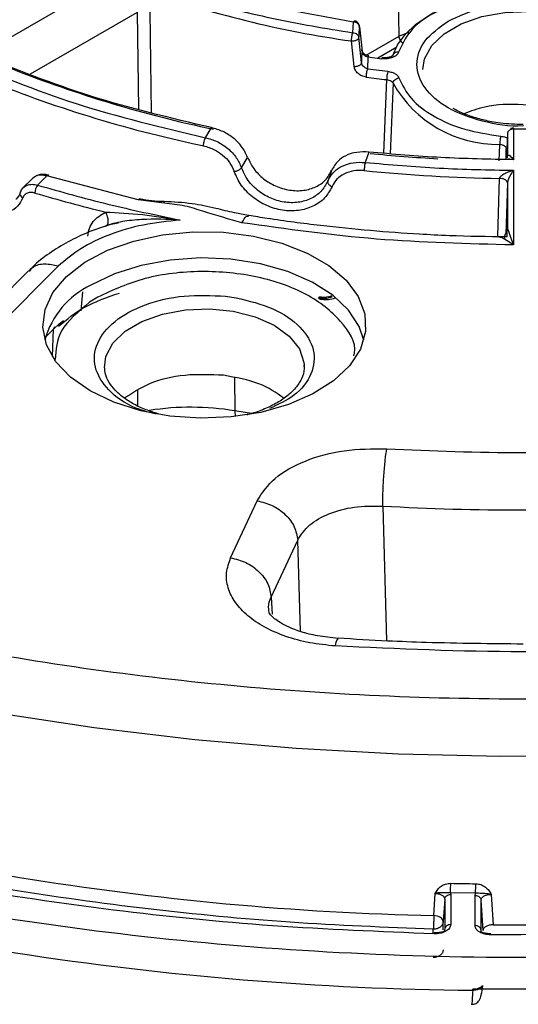
# Model space of a CAD drawing. Units: millimetres. Extents: x 5 to 292, y 5 to 415.
# Drawn here: x 208 to 220, y 238 to 262 of the extents above; entities that cross this region are included whole.
import ezdxf

# ---------------------------------------------------------------- set-up
doc = ezdxf.new("R2010")
doc.units = ezdxf.units.MM

msp = doc.modelspace()

# ---------------------------------------------------------------- linework, layer by layer
at = {"color": 7, "linetype": 'Continuous', "lineweight": 25}
for p, q in [((217.4556, 262.0662), (217.3755, 266.3985)), ((206.9788, 261.5996), (210.5361, 263.6532)), ((216.2989, 262.1494), (216.3156, 262.4195)), ((216.4643, 262.2999), (216.5306, 261.6884)), ((216.3298, 261.3115), (216.2626, 261.9461)), ((216.4438, 262.0182), (216.4482, 262.0393)), ((216.5148, 261.4056), (216.4482, 262.0393)), ((216.6762, 261.5478), (216.6676, 261.246)), ((216.6762, 261.5478), (217.0231, 261.5034)), ((217.1724, 261.1847), (216.6676, 261.246)), ((212.6206, 259.5298), (212.7628, 259.7812)), ((220.8175, 259.7474), (220.3098, 259.7465)), ((220.3098, 259.7465), (220.3106, 258.9818)), ((220.1598, 259.6271), (220.1401, 259.0523)), ((220.1598, 259.6271), (220.1604, 259.0684)), ((216.7016, 259.1719), (216.607, 258.9132)), ((220.1325, 259.2493), (220.124, 258.9788)), ((213.5148, 258.78), (213.67, 259.038)), ((220.1556, 259.0462), (220.1573, 259.0242)), ((220.3106, 258.9818), (220.1741, 259.0019)), ((215.768, 258.7135), (215.7193, 258.5798)), ((220.3109, 258.7176), (220.3129, 256.853)), ((208.2937, 258.5151), (208.0452, 258.2667)), ((208.3472, 258.549), (208.2943, 258.5143)), ((208.3765, 258.5682), (208.3311, 258.5435)), ((208.6518, 258.5744), (208.4226, 258.3452)), ((210.9379, 257.9777), (208.6518, 258.5744)), ((220.1612, 258.4), (220.1624, 257.2736)), ((211.582, 257.8926), (210.9379, 257.9777)), ((208.9389, 256.3215), (207.2112, 254.594)), ((208.1965, 256.2067), (206.5233, 254.5337)), ((209.9293, 255.5519), (209.7216, 255.4218)), ((213.1203, 255.5725), (213.3799, 255.5351)), ((215.0817, 253.8582), (215.0825, 253.7993)), ((213.2453, 249.0423), (213.9059, 250.4657)), ((214.2588, 248.0579), (214.9196, 249.4815)), ((213.2452, 249.0421), (213.2453, 249.0423)), ((214.2096, 247.668), (214.2013, 247.7306)), ((218.3198, 240.1039), (218.3544, 240.6585)), ((218.5927, 240.5167), (218.5576, 239.9563)), ((218.5927, 240.5167), (218.5927, 239.7633)), ((218.7365, 240.6726), (218.7425, 240.6328)), ((219.3638, 240.6611), (218.7365, 240.6726)), ((218.7425, 240.6328), (218.7425, 239.8794)), ((219.3526, 240.6069), (219.3638, 240.6611)), ((219.3526, 239.8543), (219.3526, 240.6069)), ((219.5024, 239.7382), (219.5024, 240.4909)), ((219.55, 239.7308), (219.5024, 240.4909)), ((219.7566, 240.6328), (219.8038, 239.8749)), ((219.8038, 239.8749), (221.5481, 239.8776)), ((219.2925, 238.2403), (219.2945, 238.2688)), ((221.8054, 238.2688), (219.2945, 238.2688))]:
    msp.add_line(p, q, dxfattribs=at)
at = {"color": 8, "linetype": 'Continuous', "lineweight": 25}
for p, q in [((208.2466, 261.1285), (210.9144, 262.6686)), ((210.9481, 260.239), (210.9144, 262.6686)), ((211.2223, 262.6912), (211.2563, 260.1572)), ((217.6937, 262.1616), (217.4556, 262.0662)), ((216.6336, 261.5917), (217.4556, 262.0662)), ((217.3996, 261.7933), (216.9203, 261.5166)), ((217.0744, 259.1435), (217.1437, 260.9805)), ((217.3019, 260.8896), (217.2346, 259.1313)), ((212.4618, 259.3522), (212.569, 259.3293)), ((219.9553, 258.953), (219.9677, 259.3639)), ((220.1327, 259.0082), (220.1325, 259.2493)), ((215.7193, 258.5798), (215.6707, 258.4465)), ((219.9211, 257.0684), (219.9663, 258.5153)), ((220.1612, 258.4), (220.1209, 257.1229)), ((220.3129, 256.8517), (220.0892, 256.9958)), ((209.5132, 255.2079), (209.5547, 255.6832)), ((208.817, 254.7451), (208.6205, 254.5486)), ((208.7915, 254.0627), (208.817, 254.7451)), ((213.34, 253.5306), (213.3499, 252.7091)), ((210.9232, 252.8329), (210.9288, 253.216)), ((213.8124, 252.6348), (213.3499, 252.7091)), ((213.3499, 252.7091), (213.3566, 252.5675)), ((217.0434, 250.3314), (217.1421, 246.9627)), ((214.9906, 247.1989), (214.9196, 249.4815)), ((214.2588, 248.0579), (214.2825, 247.6308)), ((218.3079, 239.6572), (218.3079, 239.7628)), ((218.5576, 239.7518), (218.5576, 239.9563))]:
    msp.add_line(p, q, dxfattribs=at)
at = {"color": 7, "linetype": 'Continuous', "lineweight": 25, "flags": 128}
for points in [[(217.2923, 261.5634), (217.4151, 261.8461), (217.611, 262.1147), (217.8755, 262.3629), (218.2025, 262.585), (218.5842, 262.7757), (219.0117, 262.9307), (219.4752, 263.0463), (219.9638, 263.1197)], [(216.3155, 262.4195), (216.3226, 262.4333), (216.3294, 262.4421), (216.3358, 262.4455), (216.3373, 262.4454)], [(220.1527, 259.0356), (220.1565, 259.0447), (220.1604, 259.0684)], [(209.7332, 253.2072), (209.2447, 253.5487), (208.877, 253.9374), (208.6434, 254.3593), (208.5523, 254.7991), (208.6071, 255.2409), (208.8056, 255.6688), (209.1409, 256.0672), (209.6007, 256.4218), (210.1684, 256.7197), (210.8236, 256.9502), (211.5424, 257.105), (212.2991, 257.1785), (213.0661, 257.1679), (213.8158, 257.0738), (214.5211, 256.8994), (215.1565, 256.6511), (215.6991, 256.3379), (216.1291, 255.9711), (216.4311, 255.564), (216.5942, 255.1312), (216.6125, 254.6884), (216.4853, 254.2516), (216.2171, 253.8366), (215.8178, 253.4584), (215.3017, 253.1306), (214.6875, 252.8652), (213.9973, 252.6717), (213.2562, 252.557), (212.4909, 252.5254), (211.7291, 252.578), (210.9983, 252.7129), (210.3249, 252.9251), (209.7332, 253.2072)], [(216.5695, 254.4773), (216.4588, 254.8135), (216.1925, 255.2257), (215.7959, 255.6014), (215.2833, 255.9269), (214.6732, 256.1905), (213.9878, 256.3828), (213.2517, 256.4966), (212.4916, 256.528), (211.7349, 256.4758), (211.0091, 256.3418), (210.3402, 256.131), (209.7526, 255.8509)], [(208.817, 254.7451), (208.9635, 254.8801), (209.0693, 254.9658)], [(218.5576, 239.9563), (218.553, 239.9825), (218.5396, 240.0081), (218.5178, 240.0323), (218.4884, 240.0541), (218.4526, 240.0728), (218.4115, 240.0876), (218.3667, 240.0981), (218.3198, 240.1039)]]:
    msp.add_lwpolyline(points, dxfattribs=at)
at = {"color": 8, "linetype": 'Continuous', "lineweight": 25, "flags": 128}
for points in [[(218.0501, 261.2378), (218.0911, 261.4979), (218.2704, 261.8301), (218.5822, 262.1278), (219.0083, 262.3738), (219.5241, 262.5538), (220.0995, 262.6573), (220.7011, 262.6783), (221.2939, 262.6156), (221.8435, 262.4728), (222.3179, 262.2583), (222.6896, 261.9844), (222.9369, 261.6671), (223.0456, 261.3249), (223.0501, 261.2378)], [(217.0231, 261.5034), (217.029, 261.5174), (217.0347, 261.5263), (217.04, 261.5298), (217.0428, 261.5293)], [(210.092, 253.7812), (210.1281, 254.0638), (210.3019, 254.3963), (210.6084, 254.6952), (211.0299, 254.943), (211.542, 255.1254), (212.1147, 255.2318), (212.7149, 255.2559), (213.3077, 255.1964)], [(213.3077, 255.1964), (213.8585, 255.0568), (214.3355, 254.8451), (214.7109, 254.5736), (214.9628, 254.2582), (215.0767, 253.9172), (215.0817, 253.8582)], [(193.5545, 249.0154), (195.6918, 248.1975), (197.9033, 247.4481), (200.1824, 246.7696), (202.5223, 246.1639), (204.9159, 245.6329), (207.3563, 245.1782), (209.836, 244.801), (212.3477, 244.5026), (214.8838, 244.2838), (217.4369, 244.1454), (219.9993, 244.0876), (222.5633, 244.1106), (225.1213, 244.2145), (227.6656, 244.3988), (230.1888, 244.6631), (232.6831, 245.0066), (235.1413, 245.4281), (237.5559, 245.9265), (239.9197, 246.5003)]]:
    msp.add_lwpolyline(points, dxfattribs=at)
at = {"color": 7, "linetype": 'Continuous', "lineweight": 25}
for centre, radius, start, end in [((219.8571, 287.6956), 25.9991, 250.21177, 262.05313), ((217.8224, 262.0853), 1.3749, 171.02061, 181.91719), ((217.8656, 261.472), 1.3524, 170.79413, 182.81683), ((219.1091, 289.8809), 30.7881, 248.39531, 258.20262), ((217.9092, 260.9769), 0.7655, 164.25047, 179.73553), ((218.9795, 290.2022), 31.531, 247.73233, 258.0706), ((220.448, 290.3062), 29.5113, 262.57555, 263.57129), ((219.9182, 262.3691), 3.0056, 209.48867, 270.94662), ((220.5171, 297.1102), 38.1609, 264.30036, 266.85088), ((220.5372, 298.2322), 39.721, 264.28436, 269.17641), ((208.6922, 258.1412), 0.3381, 142.89597, 178.70133), ((219.1995, 294.8546), 38.2744, 253.53935, 256.26839), ((210.6697, 253.9177), 2.1397, 115.37966, 164.83894), ((220.5501, 312.9835), 62.7501, 266.796386, 273.203975), ((220.0156, 314.9977), 74.913, 252.794623, 268.702886), ((220.0758, 318.097), 79.8605, 252.975649, 269.438021), ((220.5497, 322.3712), 81.4798, 268.729641, 269.16914), ((219.3642, 239.7146), 0.1402, 9.70377, 94.75455), ((218.377, 239.6548), 0.0516, 155.61906, 186.55021)]:
    msp.add_arc(centre, radius, start, end, dxfattribs=at)
at = {"color": 8, "linetype": 'Continuous', "lineweight": 25}
for centre, radius, start, end in [((208.9013, 254.745), 0.0843, 135.88474, 179.91663), ((212.2511, 246.0344), 6.7645, 80.65107, 98.77039)]:
    msp.add_arc(centre, radius, start, end, dxfattribs=at)
at = {"color": 7, "linetype": 'Continuous', "lineweight": 25}
for points, knots in [([(259.0138, 257.5615), (259.7006, 258.2052), (261.071, 259.4896), (262.7574, 261.5361), (264.1555, 263.6496), (265.2305, 265.8279), (265.9821, 268.0502), (266.4008, 270.3017), (266.4872, 272.5658), (266.237, 274.8257), (265.6554, 277.0653), (264.7434, 279.2678), (263.5109, 281.4178), (261.9635, 283.4988), (260.1159, 285.4965), (257.9784, 287.3953), (255.5696, 289.1826), (252.9042, 290.844), (250.0041, 292.369), (246.8884, 293.7447), (243.5814, 294.9629), (240.1058, 296.0129), (236.4882, 296.8889), (232.7539, 297.5826), (228.9311, 298.0908), (225.0469, 298.4079), (221.1302, 298.5337), (217.2091, 298.465), (213.3125, 298.2047), (209.4694, 297.7524), (205.705, 297.1137), (202.0556, 296.2891), (198.5247, 295.2987), (196.3113, 294.4969), (195.2019, 294.0951)], [0, 0, 0, 0, 0.031319, 0.0624873, 0.0937597, 0.1250045, 0.156245, 0.187499, 0.2187469, 0.2499999, 0.2812462, 0.3124998, 0.343749, 0.3749996, 0.4062514, 0.4374994, 0.4687496, 0.4999992, 0.5312464, 0.5624991, 0.593745, 0.6249993, 0.6562481, 0.6874997, 0.7187515, 0.7500001, 0.7812512, 0.8125014, 0.8437533, 0.8749961, 0.9062389, 0.9375133, 0.9686812, 1, 1, 1, 1]), ([(178.9172, 283.9073), (178.0676, 283.1258), (176.3478, 281.5439), (174.287, 278.9901), (172.6248, 276.3213), (171.4324, 273.5685), (170.7108, 270.7622), (170.4698, 267.9284), (170.7109, 265.0946), (171.432, 262.2882), (172.6262, 259.536), (174.2819, 256.8647), (176.3832, 254.2999), (178.9098, 251.8664), (181.8375, 249.5876), (185.138, 247.4854), (188.7795, 245.58), (192.727, 243.8899), (196.9424, 242.4313), (201.3852, 241.2183), (206.0126, 240.2625), (210.7799, 239.5731), (215.6414, 239.1568), (220.5501, 239.0176), (225.4589, 239.1568), (230.3203, 239.5731), (235.0878, 240.2624), (239.7148, 241.2185), (244.159, 242.4307), (248.3692, 243.8923), (252.336, 245.5713), (254.7157, 246.8692), (255.9055, 247.5182)], [0, 0, 0, 0, 0.0325736, 0.0659332, 0.0992927, 0.1326522, 0.1660118, 0.1993713, 0.2327308, 0.2660903, 0.2994499, 0.3328094, 0.3661689, 0.3995284, 0.432888, 0.4662475, 0.499607, 0.5329666, 0.5663261, 0.5996856, 0.6330452, 0.6664047, 0.6997642, 0.7331238, 0.7664833, 0.7998428, 0.8332024, 0.8665619, 0.8999214, 0.9332809, 0.9666405, 1, 1, 1, 1]), ([(174.7672, 270.2143), (174.8905, 269.4482), (175.1367, 267.9186), (175.9423, 265.6584), (177.0617, 263.4464), (178.5163, 261.2972), (180.2879, 259.229), (182.3646, 257.2576), (184.7297, 255.3977), (187.3661, 253.6636), (190.2537, 252.0684), (193.3703, 250.6238), (196.6926, 249.3412), (200.1956, 248.2302), (203.8524, 247.2989), (207.6356, 246.5547), (211.5166, 246.0032), (215.4658, 245.6483), (219.4536, 245.493), (223.4495, 245.5384), (227.4236, 245.7839), (231.3456, 246.228), (235.1868, 246.8667), (238.9111, 247.6978), (242.5124, 248.7017), (244.7685, 249.5182), (245.8986, 249.9272)], [0, 0, 0, 0, 0.04171338, 0.08328043, 0.12494122, 0.16660407, 0.20828541, 0.24995242, 0.29160992, 0.33329303, 0.37496057, 0.41661959, 0.45830335, 0.49996828, 0.54163038, 0.58331436, 0.62497639, 0.66664155, 0.70832499, 0.74998525, 0.79164968, 0.83333332, 0.87499689, 0.91666186, 0.95825631, 1, 1, 1, 1]), ([(216.3155, 262.4195), (215.3529, 262.5877), (213.4278, 262.924), (211.7194, 263.5368), (210.8652, 263.8432)], [0, 0, 0, 0, 0.5, 1, 1, 1, 1]), ([(210.5361, 263.6532), (211.1316, 263.4333), (212.3219, 262.9938), (214.2615, 262.4877), (215.6195, 262.2622), (216.2989, 262.1494)], [0, 0, 0, 0, 0.3334574, 0.6665233, 1, 1, 1, 1]), ([(219.9904, 263.1528), (219.6789, 263.1036), (219.0555, 263.0052), (218.2776, 262.6602), (217.6871, 262.208), (217.5224, 261.8473), (217.4401, 261.667)], [0, 0, 0, 0, 0.2498432, 0.4999998, 0.7501566, 1, 1, 1, 1]), ([(218.6763, 262.442), (218.9496, 262.5673), (219.4963, 262.8179), (220.5533, 262.9279), (221.5896, 262.811), (222.4728, 262.4701), (223.0631, 261.9603), (223.2656, 261.3621), (223.0751, 260.7519), (222.641, 260.4363), (222.424, 260.2785)], [0, 0, 0, 0, 0.1249557, 0.2499608, 0.374982, 0.5000014, 0.6250208, 0.7500421, 0.8750459, 1, 1, 1, 1]), ([(216.4643, 262.2999), (216.4607, 262.315), (216.4535, 262.3453), (216.4185, 262.3838), (216.371, 262.4116), (216.334, 262.4169), (216.3156, 262.4195)], [0, 0, 0, 0, 0.2500014, 0.5000002, 0.7500017, 1, 1, 1, 1]), ([(216.4639, 262.2752), (216.4646, 262.2941), (216.4658, 262.3254), (216.4481, 262.3717), (216.4181, 262.4104), (216.3774, 262.438), (216.3479, 262.4416), (216.337, 262.4429)], [0, 0, 0, 0, 0.2399851, 0.3962527, 0.62314, 0.8597977, 1, 1, 1, 1]), ([(216.2626, 261.9461), (216.2632, 261.9634), (216.2645, 261.9978), (216.273, 262.0567), (216.2848, 262.1116), (216.2941, 262.1368), (216.2988, 262.1494)], [0, 0, 0, 0, 0.24999929, 0.50000018, 0.74999993, 1, 1, 1, 1]), ([(216.2989, 262.1494), (216.3175, 262.148), (216.3546, 262.1451), (216.4023, 262.1202), (216.4374, 262.084), (216.4446, 262.0542), (216.4482, 262.0393)], [0, 0, 0, 0, 0.2499978, 0.4999977, 0.7499985, 1, 1, 1, 1]), ([(216.2626, 261.9461), (216.2794, 261.946), (216.3075, 261.9458), (216.348, 261.9539), (216.3861, 261.9658), (216.4153, 261.9867), (216.4352, 261.9998), (216.4409, 262.012), (216.4438, 262.0182)], [0, 0, 0, 0, 0.2155181, 0.3601392, 0.525336, 0.7507503, 0.872552, 1, 1, 1, 1]), ([(217.5616, 261.8868), (217.548, 261.8964), (217.5208, 261.9156), (217.4863, 261.9627), (217.4616, 262.0159), (217.4576, 262.0494), (217.4556, 262.0662)], [0, 0, 0, 0, 0.2499995, 0.4999996, 0.7499998, 1, 1, 1, 1]), ([(216.6998, 261.573), (216.6768, 261.578), (216.631, 261.5879), (216.5813, 261.6208), (216.5512, 261.652), (216.5343, 261.6774), (216.5231, 261.7035), (216.5211, 261.7203), (216.5201, 261.7287)], [0, 0, 0, 0, 0.253622, 0.5054833, 0.6308496, 0.7551625, 0.8782515, 1, 1, 1, 1]), ([(216.5306, 261.6884), (216.5343, 261.6728), (216.5416, 261.6417), (216.5757, 261.5998), (216.6214, 261.565), (216.6568, 261.5539), (216.6762, 261.5478)], [0, 0, 0, 0, 0.2498564, 0.4997311, 0.7261566, 1, 1, 1, 1]), ([(217.4401, 261.667), (217.4269, 261.6408), (217.4071, 261.6014), (217.3473, 261.5591), (217.2933, 261.5329), (217.2311, 261.5135), (217.1409, 261.497), (217.0701, 261.5009), (217.0231, 261.5034)], [0, 0, 0, 0, 0.249367, 0.3745444, 0.5000023, 0.6249666, 0.7506448, 1, 1, 1, 1]), ([(217.4401, 261.667), (217.4211, 261.6671), (217.3832, 261.6673), (217.3351, 261.645), (217.3006, 261.6094), (217.2951, 261.5787), (217.2923, 261.5634)], [0, 0, 0, 0, 0.24999899, 0.49999983, 0.74999969, 1, 1, 1, 1]), ([(206.4201, 261.5136), (207.387, 261.1137), (209.3209, 260.3139), (211.5207, 259.7912), (212.6206, 259.5298)], [0, 0, 0, 0, 0.50000028, 1, 1, 1, 1]), ([(212.7628, 259.7812), (211.741, 260.0231), (209.6976, 260.5068), (207.885, 261.2353), (206.9788, 261.5996)], [0, 0, 0, 0, 0.4999998, 1, 1, 1, 1]), ([(216.3298, 261.3115), (216.3411, 261.3113), (216.3637, 261.3108), (216.3981, 261.3156), (216.4307, 261.324), (216.4599, 261.3362), (216.4841, 261.3512), (216.502, 261.3684), (216.5133, 261.3869), (216.5143, 261.3994), (216.5148, 261.4056)], [0, 0, 0, 0, 0.125, 0.2499988, 0.375001, 0.5, 0.6249996, 0.7500015, 0.8750013, 1, 1, 1, 1]), ([(216.6676, 261.246), (216.6466, 261.254), (216.6105, 261.2676), (216.5631, 261.3067), (216.5343, 261.3444), (216.5191, 261.3795), (216.5162, 261.3969), (216.5148, 261.4055)], [0, 0, 0, 0, 0.2906947, 0.499927, 0.7539897, 0.8778139, 1, 1, 1, 1]), ([(216.6762, 261.5478), (216.6806, 261.5573), (216.6887, 261.5747), (216.695, 261.5726), (216.6979, 261.5716)], [0, 0, 0, 0, 0.5496142, 1, 1, 1, 1]), ([(217.31, 261.6156), (217.3041, 261.6023), (217.292, 261.5752), (217.2399, 261.5477), (217.1869, 261.533), (217.1409, 261.5263), (217.0912, 261.5245), (217.0574, 261.5279), (217.0403, 261.5297)], [0, 0, 0, 0, 0.236086, 0.4805832, 0.6068442, 0.735465, 0.8665036, 1, 1, 1, 1]), ([(216.6346, 261.0423), (216.5969, 261.0504), (216.5224, 261.0663), (216.4263, 261.1303), (216.3527, 261.2143), (216.3375, 261.279), (216.3298, 261.3115)], [0, 0, 0, 0, 0.2529146, 0.5001081, 0.7486061, 1, 1, 1, 1]), ([(216.6346, 261.0423), (216.6352, 261.0595), (216.6364, 261.094), (216.6441, 261.153), (216.6549, 261.208), (216.6634, 261.2334), (216.6676, 261.246)], [0, 0, 0, 0, 0.24999919, 0.4999996, 0.7500013, 1, 1, 1, 1]), ([(217.1724, 261.1847), (217.2062, 261.179), (217.2733, 261.1678), (217.3566, 261.1306), (217.4209, 261.0823), (217.4397, 261.0434), (217.4493, 261.0238)], [0, 0, 0, 0, 0.252076, 0.4999365, 0.746436, 1, 1, 1, 1]), ([(217.1437, 260.9804), (217.1635, 260.9774), (217.2026, 260.9715), (217.2506, 260.95), (217.2864, 260.9224), (217.2968, 260.9005), (217.3019, 260.8896)], [0, 0, 0, 0, 0.2576657, 0.5101701, 0.7575891, 1, 1, 1, 1]), ([(217.302, 260.8896), (217.3047, 260.9055), (217.3103, 260.9374), (217.3446, 260.98), (217.3926, 261.0124), (217.4304, 261.02), (217.4493, 261.0238)], [0, 0, 0, 0, 0.24999885, 0.49999825, 0.74999971, 1, 1, 1, 1]), ([(217.4493, 261.0238), (217.5353, 260.8465), (217.7075, 260.4918), (218.2986, 260.0491), (219.0706, 259.7117), (219.6865, 259.6154), (219.9942, 259.5673)], [0, 0, 0, 0, 0.2498471, 0.4999998, 0.7501527, 1, 1, 1, 1]), ([(220.5501, 259.858), (220.3594, 259.8647), (220.092, 259.8742), (219.7148, 259.9354), (219.4119, 260.0064), (219.0842, 260.116), (218.8955, 260.2112), (218.8006, 260.2591)], [0, 0, 0, 0, 0.29468092, 0.41290068, 0.60618226, 0.80189605, 1, 1, 1, 1]), ([(221.8292, 260.049), (221.7264, 260.1025), (221.5799, 260.1787), (221.148, 260.2894), (220.5018, 260.3847), (219.6687, 260.353), (219.2425, 260.1914), (219.0769, 260.1286)], [0, 0, 0, 0, 0.13087573, 0.18644057, 0.46102384, 0.79062643, 1, 1, 1, 1]), ([(213.67, 259.038), (213.6244, 259.135), (213.5434, 259.3074), (213.3195, 259.5273), (213.0611, 259.6965), (212.8619, 259.7531), (212.7628, 259.7812)], [0, 0, 0, 0, 0.281075, 0.4999673, 0.7512336, 1, 1, 1, 1]), ([(220.2051, 259.7116), (220.1986, 259.7058), (220.1855, 259.6942), (220.1716, 259.6732), (220.1622, 259.6507), (220.1606, 259.635), (220.1598, 259.6271)], [0, 0, 0, 0, 0.2500026, 0.5000033, 0.750001, 1, 1, 1, 1]), ([(220.3098, 259.7464), (220.3001, 259.746), (220.2808, 259.7451), (220.253, 259.738), (220.227, 259.7272), (220.2124, 259.7168), (220.2051, 259.7116)], [0, 0, 0, 0, 0.2499991, 0.4999996, 0.7500014, 1, 1, 1, 1]), ([(220.3096, 259.7739), (220.2901, 259.7722), (220.2658, 259.7701), (220.2447, 259.7587), (220.2406, 259.7565)], [0, 0, 0, 0, 0.8018586, 1, 1, 1, 1]), ([(220.3145, 259.7715), (220.314, 259.7716), (220.3126, 259.7719), (220.3108, 259.7561), (220.3098, 259.7465)], [0, 0, 0, 0, 0.3853747, 1, 1, 1, 1]), ([(212.569, 259.3293), (212.5699, 259.3465), (212.5717, 259.3808), (212.5837, 259.4391), (212.6006, 259.4931), (212.6139, 259.5176), (212.6206, 259.5298)], [0, 0, 0, 0, 0.24999949, 0.50000153, 0.75000406, 1, 1, 1, 1]), ([(212.6206, 259.5298), (212.7168, 259.5025), (212.9139, 259.4465), (213.1824, 259.2684), (213.4001, 259.0401), (213.4772, 258.8652), (213.5148, 258.78)], [0, 0, 0, 0, 0.2439585, 0.5003012, 0.7564817, 1, 1, 1, 1]), ([(219.9943, 259.5673), (219.9909, 259.5546), (219.9841, 259.5293), (219.9755, 259.4744), (219.9693, 259.4156), (219.9683, 259.3811), (219.9678, 259.3639)], [0, 0, 0, 0, 0.25000214, 0.50000098, 0.75000155, 1, 1, 1, 1]), ([(212.569, 259.3293), (212.6626, 259.3013), (212.8306, 259.2512), (213.0544, 259.098), (213.2329, 258.9128), (213.2994, 258.7632), (213.3326, 258.6884)], [0, 0, 0, 0, 0.2785386, 0.4999017, 0.7501779, 1, 1, 1, 1]), ([(216.7016, 259.1719), (216.5981, 259.1751), (216.3902, 259.1815), (216.1237, 259.0935), (215.8951, 258.9438), (215.8137, 258.7964), (215.768, 258.7135)], [0, 0, 0, 0, 0.2488791, 0.5000638, 0.7184724, 1, 1, 1, 1]), ([(220.3106, 258.9818), (219.7058, 258.9926), (218.4962, 259.0141), (217.2998, 259.1193), (216.7016, 259.1719)], [0, 0, 0, 0, 0.5000022, 1, 1, 1, 1]), ([(219.9677, 259.3639), (219.9895, 259.3605), (220.0336, 259.3537), (220.0872, 259.3272), (220.125, 259.2915), (220.13, 259.2634), (220.1325, 259.2493)], [0, 0, 0, 0, 0.2429674, 0.4905443, 0.7428513, 1, 1, 1, 1]), ([(213.67, 259.038), (213.7145, 258.9425), (213.8049, 258.7485), (214.0541, 258.4997), (214.3654, 258.3103), (214.7168, 258.2055), (215.0706, 258.2007), (215.3842, 258.293), (215.6355, 258.4654), (215.7243, 258.6317), (215.768, 258.7135)], [0, 0, 0, 0, 0.12303544, 0.24992184, 0.37016132, 0.50002131, 0.62813538, 0.7501324, 0.87709183, 1, 1, 1, 1]), ([(215.6707, 258.4465), (215.7106, 258.5199), (215.7926, 258.6704), (216.0206, 258.8298), (216.3009, 258.9227), (216.5067, 258.9163), (216.607, 258.9132)], [0, 0, 0, 0, 0.2440773, 0.5004656, 0.7566026, 1, 1, 1, 1]), ([(220.1604, 259.0684), (220.1609, 259.0735), (220.162, 259.0844), (220.1701, 259.0982), (220.1912, 259.101), (220.2392, 259.0707), (220.2821, 259.0174), (220.3106, 258.9818)], [0, 0, 0, 0, 0.04965548, 0.10586334, 0.24959588, 0.49974935, 1, 1, 1, 1]), ([(213.3326, 258.6884), (213.3503, 258.6911), (213.3774, 258.6953), (213.4147, 258.7081), (213.4424, 258.7203), (213.4673, 258.7345), (213.4951, 258.7544), (213.5071, 258.7699), (213.5148, 258.78)], [0, 0, 0, 0, 0.2395548, 0.36842912, 0.50000594, 0.63157937, 0.76044759, 1, 1, 1, 1]), ([(215.7793, 258.31), (215.7242, 258.2101), (215.614, 258.0103), (215.3121, 257.8038), (214.9457, 257.6954), (214.5404, 257.7014), (214.138, 257.8204), (213.7793, 258.0409), (213.4881, 258.3391), (213.3845, 258.572), (213.3326, 258.6884)], [0, 0, 0, 0, 0.1249304, 0.249907, 0.3749354, 0.499994, 0.6250537, 0.7500858, 0.8750664, 1, 1, 1, 1]), ([(215.6707, 258.4465), (215.6208, 258.3562), (215.5237, 258.1802), (215.2573, 257.9977), (214.9369, 257.9009), (214.5795, 257.9066), (214.2245, 258.0121), (213.9, 258.2122), (213.646, 258.4795), (213.5563, 258.6851), (213.5148, 258.78)], [0, 0, 0, 0, 0.1284054, 0.2500233, 0.3749859, 0.4999521, 0.624886, 0.7498159, 0.8845388, 1, 1, 1, 1]), ([(216.5813, 258.7086), (216.4933, 258.711), (216.3172, 258.7156), (216.08, 258.6362), (215.8855, 258.5025), (215.8147, 258.3742), (215.7793, 258.31)], [0, 0, 0, 0, 0.250016, 0.5000301, 0.7500282, 1, 1, 1, 1]), ([(216.607, 258.9132), (216.6037, 258.9004), (216.597, 258.8749), (216.5887, 258.8196), (216.5827, 258.7604), (216.5818, 258.7259), (216.5813, 258.7086)], [0, 0, 0, 0, 0.2500018, 0.5000027, 0.7500006, 1, 1, 1, 1]), ([(216.607, 258.9132), (217.2209, 258.859), (218.4486, 258.7505), (219.6901, 258.7285), (220.3109, 258.7176)], [0, 0, 0, 0, 0.4999971, 1, 1, 1, 1]), ([(219.9663, 258.5153), (219.9678, 258.5223), (219.9711, 258.5371), (219.9906, 258.566), (220.0378, 258.6077), (220.1469, 258.6697), (220.2453, 258.6984), (220.3109, 258.7176)], [0, 0, 0, 0, 0.0587673, 0.1230178, 0.2500445, 0.5000655, 1, 1, 1, 1]), ([(220.3109, 258.7176), (220.2825, 258.6765), (220.24, 258.6149), (220.1923, 258.5164), (220.1718, 258.4587), (220.1631, 258.4234), (220.1618, 258.4075), (220.1612, 258.4)], [0, 0, 0, 0, 0.4999535, 0.7499901, 0.8780623, 0.9419875, 1, 1, 1, 1]), ([(208.0509, 258.0299), (208.0127, 257.9547), (207.9364, 257.8042), (207.7196, 257.6698), (207.455, 257.6231), (207.1623, 257.6742), (206.8732, 257.817), (206.6183, 258.0368), (206.415, 258.3112), (206.3472, 258.5098), (206.3133, 258.6091)], [0, 0, 0, 0, 0.12496102, 0.24998978, 0.37499512, 0.49999966, 0.62500408, 0.75001033, 0.87503934, 1, 1, 1, 1]), ([(208.7036, 258.5927), (208.671, 258.6009), (208.6047, 258.6176), (208.5053, 258.6136), (208.4312, 258.5995), (208.397, 258.5797), (208.3893, 258.5752)], [0, 0, 0, 0, 0.29640099, 0.60116377, 0.91091575, 1, 1, 1, 1]), ([(208.6958, 258.5945), (208.6937, 258.5954), (208.6916, 258.5964), (208.6889, 258.5966), (208.6879, 258.5966), (208.6842, 258.5964), (208.6727, 258.5939), (208.6606, 258.5826), (208.6518, 258.5744)], [0, 0, 0, 0, 0.1758137, 0.1778905, 0.1964412, 0.249801, 0.4521366, 1, 1, 1, 1]), ([(215.6707, 258.4465), (215.6688, 258.4355), (215.6659, 258.4186), (215.6762, 258.3928), (215.6893, 258.3727), (215.7076, 258.3534), (215.7361, 258.3304), (215.7623, 258.318), (215.7793, 258.31)], [0, 0, 0, 0, 0.2395537, 0.3684214, 0.500001, 0.6315767, 0.7604463, 1, 1, 1, 1]), ([(220.1612, 258.4), (220.1585, 258.4138), (220.1545, 258.4351), (220.1303, 258.4611), (220.1053, 258.4793), (220.0742, 258.4943), (220.0289, 258.5094), (219.9909, 258.5129), (219.9663, 258.5153)], [0, 0, 0, 0, 0.2398182, 0.3685934, 0.4999976, 0.6314054, 0.7601793, 1, 1, 1, 1]), ([(207.9962, 258.1791), (208.0123, 258.2132), (208.0469, 258.2864), (208.1187, 258.3242), (208.157, 258.3444)], [0, 0, 0, 0, 0.4657303, 1, 1, 1, 1]), ([(208.4226, 258.3452), (209.0021, 258.1814), (210.1612, 257.8538), (211.3753, 257.601), (211.9823, 257.4746)], [0, 0, 0, 0, 0.499998, 1, 1, 1, 1]), ([(207.9962, 258.1791), (207.9693, 258.1084), (207.9419, 258.0362), (207.8815, 257.9967), (207.8803, 257.996)], [0, 0, 0, 0, 0.9810915, 1, 1, 1, 1]), ([(207.9962, 258.1791), (207.9883, 258.1685), (207.9726, 258.1471), (207.9778, 258.1051), (208.0034, 258.0629), (208.0351, 258.0409), (208.0509, 258.0299)], [0, 0, 0, 0, 0.2499971, 0.5000002, 0.7499989, 1, 1, 1, 1]), ([(208.3542, 258.1489), (208.3206, 258.1559), (208.2534, 258.17), (208.163, 258.1514), (208.0895, 258.1061), (208.0637, 258.0553), (208.0509, 258.0299)], [0, 0, 0, 0, 0.2499035, 0.500016, 0.7501208, 1, 1, 1, 1]), ([(210.9379, 257.9777), (210.9417, 257.9828), (210.9492, 257.9926), (210.9622, 258.0026), (210.9698, 258.0006), (210.9745, 257.9993)], [0, 0, 0, 0, 0.2863488, 0.5594293, 1, 1, 1, 1]), ([(211.5779, 257.936), (211.4755, 257.9383), (211.269, 257.9428), (211.0725, 257.9814), (210.9734, 258.0008)], [0, 0, 0, 0, 0.49565146, 1, 1, 1, 1]), ([(211.582, 257.8926), (211.5828, 257.9014), (211.5844, 257.9185), (211.5837, 257.9362), (211.5796, 257.9344), (211.5772, 257.9334)], [0, 0, 0, 0, 0.3021515, 0.5910763, 1, 1, 1, 1]), ([(213.6891, 257.5846), (213.5745, 257.6068), (213.3034, 257.6592), (212.8351, 257.7753), (212.2533, 257.902), (211.8154, 257.9246), (211.5801, 257.9367)], [0, 0, 0, 0, 0.1665777, 0.3937542, 0.6742984, 1, 1, 1, 1]), ([(213.5268, 257.4048), (213.2095, 257.4957), (212.7331, 257.6321), (212.1112, 257.8389), (211.7583, 257.8747), (211.582, 257.8926)], [0, 0, 0, 0, 0.4997961, 0.7501919, 1, 1, 1, 1]), ([(211.9823, 257.4746), (211.6719, 257.4418), (211.0512, 257.376), (210.2056, 257.1223), (209.466, 256.7754), (209.1146, 256.4728), (208.9389, 256.3215)], [0, 0, 0, 0, 0.2499995, 0.5000002, 0.7500001, 1, 1, 1, 1]), ([(209.6758, 257.0726), (209.6872, 257.1388), (209.7098, 257.2709), (209.8356, 257.4977), (210.0028, 257.6036), (210.1141, 257.6741)], [0, 0, 0, 0, 0.2510268, 0.5010433, 1, 1, 1, 1]), ([(210.1037, 257.3137), (210.1162, 257.3183), (210.1411, 257.3272), (210.1676, 257.3598), (210.1838, 257.4019), (210.1895, 257.4501), (210.1859, 257.5027), (210.1727, 257.5595), (210.1493, 257.6195), (210.126, 257.6557), (210.1142, 257.6741)], [0, 0, 0, 0, 0.1329244, 0.2643417, 0.3899151, 0.5064403, 0.6179506, 0.738779, 0.8673669, 1, 1, 1, 1]), ([(211.9823, 257.4746), (211.6602, 257.4894), (211.177, 257.5115), (210.6186, 257.4519), (210.3072, 257.3897), (210.1709, 257.3388), (210.1037, 257.3137)], [0, 0, 0, 0, 0.500112, 0.7501585, 0.876974, 1, 1, 1, 1]), ([(210.1142, 257.6741), (210.4209, 257.6585), (211.0351, 257.6272), (211.6663, 257.5255), (211.9823, 257.4746)], [0, 0, 0, 0, 0.4994646, 1, 1, 1, 1]), ([(220.1498, 257.052), (219.6667, 257.058), (218.9362, 257.067), (217.8002, 257.1269), (216.726, 257.204), (215.4573, 257.3356), (214.4402, 257.4637), (213.8502, 257.5641), (213.6956, 257.5904)], [0, 0, 0, 0, 0.22148547, 0.3348631, 0.52292444, 0.71767378, 0.92604484, 1, 1, 1, 1]), ([(210.1396, 257.3275), (210.0099, 257.2847), (209.6972, 257.1815), (209.2369, 256.9671), (208.7652, 256.6848), (208.416, 256.4287), (208.2508, 256.2508), (208.2047, 256.2013)], [0, 0, 0, 0, 0.1691567, 0.4079254, 0.6532234, 0.9033107, 1, 1, 1, 1]), ([(210.1449, 257.3352), (210.1819, 257.3486), (210.2637, 257.3784), (210.3775, 257.3965), (210.4398, 257.4063)], [0, 0, 0, 0, 0.451643, 1, 1, 1, 1]), ([(220.3129, 256.853), (219.1662, 256.8808), (216.8729, 256.9364), (214.6422, 257.2487), (213.5268, 257.4048)], [0, 0, 0, 0, 0.5, 1, 1, 1, 1]), ([(220.1498, 257.052), (220.1505, 257.0695), (220.1553, 257.1974), (220.1591, 257.2383), (220.1624, 257.2736)], [0, 0, 0, 0, 0.1369108, 1, 1, 1, 1]), ([(220.1624, 257.2736), (220.1783, 257.221), (220.2101, 257.1158), (220.2786, 256.9407), (220.3129, 256.853)], [0, 0, 0, 0, 0.4995196, 1, 1, 1, 1]), ([(220.0892, 256.9958), (220.0786, 257.0029), (220.0251, 257.0388), (219.9677, 257.0522), (219.9492, 257.0448), (219.9458, 257.0434)], [0, 0, 0, 0, 0.1669039, 0.8434718, 1, 1, 1, 1]), ([(220.139, 257.1742), (220.1044, 257.1209), (220.0668, 257.063), (220.0882, 257.0134), (220.0899, 257.0094)], [0, 0, 0, 0, 0.9196022, 1, 1, 1, 1]), ([(208.9469, 254.8201), (209.1477, 254.9904), (209.5492, 255.3309), (210.1595, 255.5444), (210.4647, 255.6511)], [0, 0, 0, 0, 0.4999998, 1, 1, 1, 1]), ([(215.4431, 255.5238), (215.4468, 255.5329), (215.4543, 255.5512), (215.4638, 255.5517), (215.4706, 255.5325), (215.4717, 255.5045), (215.4722, 255.4905)], [0, 0, 0, 0, 0.2500037, 0.5000027, 0.7500006, 1, 1, 1, 1]), ([(215.7701, 255.5787), (215.7466, 255.5696), (215.6524, 255.5334), (215.5385, 255.5436), (215.4529, 255.5512)], [0, 0, 0, 0, 0.24922249, 1, 1, 1, 1]), ([(211.4346, 252.6353), (211.3316, 252.6674), (211.1135, 252.7354), (210.8208, 252.8736), (210.5587, 253.0387), (210.3478, 253.2245), (210.1961, 253.425), (210.1075, 253.6137), (210.1031, 253.7334), (210.1012, 253.7852)], [0, 0, 0, 0, 0.1280203, 0.2711887, 0.4168933, 0.5647629, 0.7163571, 0.8773259, 1, 1, 1, 1]), ([(215.0723, 253.8469), (215.0762, 253.8188), (215.092, 253.7061), (215.0291, 253.5189), (214.8819, 253.2832), (214.6608, 253.072), (214.3821, 252.8867), (214.0508, 252.7342), (213.8003, 252.6443), (213.6572, 252.6124), (213.6472, 252.6102)], [0, 0, 0, 0, 0.0610335, 0.2453936, 0.4048366, 0.5569199, 0.7047479, 0.8459166, 0.9892511, 1, 1, 1, 1]), ([(213.065, 253.5962), (212.7432, 253.6107), (212.0996, 253.6399), (211.1909, 253.4247), (210.7886, 253.1534), (210.5962, 253.0236)], [0, 0, 0, 0, 0.3429145, 0.6858295, 1, 1, 1, 1]), ([(214.5752, 253.0257), (214.3828, 253.1584), (213.9805, 253.436), (213.379, 253.5413), (213.065, 253.5962)], [0, 0, 0, 0, 0.4781017, 1, 1, 1, 1]), ([(213.906, 250.4658), (214.0337, 250.6594), (214.2894, 251.0471), (215.0812, 251.4837), (216.0674, 251.7585), (216.7859, 251.7607), (217.1448, 251.7618)], [0, 0, 0, 0, 0.2497815, 0.5000077, 0.7502344, 1, 1, 1, 1]), ([(217.0434, 250.3314), (217.0453, 250.4521), (217.0491, 250.6935), (217.0727, 251.1064), (217.1058, 251.4929), (217.1318, 251.6722), (217.1448, 251.7618)], [0, 0, 0, 0, 0.2500001, 0.5, 0.7500008, 1, 1, 1, 1]), ([(217.145, 251.7618), (218.2801, 251.7141), (220.5503, 251.6187), (222.8206, 251.7141), (223.9557, 251.7618)], [0, 0, 0, 0, 0.5000002, 1, 1, 1, 1]), ([(213.906, 250.4658), (214.0359, 250.4334), (214.2958, 250.3685), (214.6262, 250.1275), (214.8623, 249.8185), (214.9005, 249.5938), (214.9196, 249.4815)], [0, 0, 0, 0, 0.2499997, 0.4999998, 0.7499999, 1, 1, 1, 1]), ([(214.9195, 249.4815), (215.0049, 249.6133), (215.1713, 249.8703), (215.6847, 250.1557), (216.3251, 250.336), (216.8011, 250.3329), (217.0434, 250.3314)], [0, 0, 0, 0, 0.2538868, 0.4952968, 0.7430486, 1, 1, 1, 1]), ([(215.8637, 246.8371), (215.6466, 246.8585), (215.2138, 246.9012), (214.6139, 247.0654), (214.0858, 247.2936), (213.6557, 247.584), (213.3417, 247.9202), (213.1634, 248.2869), (213.1143, 248.6691), (213.2015, 248.9175), (213.2452, 249.0421)], [0, 0, 0, 0, 0.1253629, 0.2499131, 0.3750131, 0.5000058, 0.6249983, 0.7500993, 0.8746223, 1, 1, 1, 1]), ([(213.2452, 249.0421), (213.3751, 249.0097), (213.635, 248.9449), (213.9654, 248.7039), (214.2015, 248.3948), (214.2397, 248.1702), (214.2588, 248.0579)], [0, 0, 0, 0, 0.2500006, 0.4999996, 0.7500001, 1, 1, 1, 1]), ([(215.9286, 247.0278), (215.7541, 247.0448), (215.4206, 247.0775), (214.8927, 247.2138), (214.4595, 247.4127), (214.2412, 247.6064), (214.2112, 247.6492), (214.1976, 247.6685)], [0, 0, 0, 0, 0.1709439, 0.3268563, 0.5957832, 0.8172469, 1, 1, 1, 1]), ([(220.5501, 246.8848), (219.7436, 246.8922), (218.6143, 246.9026), (217.074, 246.9618), (216.3411, 247.006), (215.9292, 247.0308)], [0, 0, 0, 0, 0.5225408, 0.7316553, 1, 1, 1, 1]), ([(225.2367, 246.8371), (223.6746, 246.7647), (220.5504, 246.6197), (217.4262, 246.7646), (215.8641, 246.8371)], [0, 0, 0, 0, 0.4999999, 1, 1, 1, 1]), ([(218.3257, 239.6489), (216.9794, 239.7028), (214.2898, 239.8105), (210.3024, 240.2144), (206.3845, 240.792), (202.5661, 241.5603), (198.856, 242.4955), (196.5111, 243.2637), (195.3374, 243.6482)], [0, 0, 0, 0, 0.1668603, 0.3333593, 0.5000001, 0.6666306, 0.8331347, 1, 1, 1, 1]), ([(218.3079, 239.7628), (217.113, 239.8107), (214.7232, 239.9064), (211.1759, 240.2484), (207.6811, 240.7327), (204.263, 241.374), (200.929, 242.1525), (198.8048, 242.7919), (197.7426, 243.1116)], [0, 0, 0, 0, 0.1666845, 0.3333421, 0.5, 0.6666465, 0.8333098, 1, 1, 1, 1]), ([(243.1172, 242.7955), (241.9046, 242.4536), (239.482, 241.7706), (235.6789, 240.9694), (231.7857, 240.3387), (227.8134, 239.902), (223.7904, 239.641), (221.0943, 239.6294), (219.7448, 239.6236)], [0, 0, 0, 0, 0.1668603, 0.3333593, 0.5, 0.6666306, 0.8331348, 1, 1, 1, 1]), ([(218.3544, 240.6585), (218.3746, 240.6921), (218.4142, 240.7581), (218.4989, 240.8422), (218.6116, 240.9018), (218.6991, 240.9082), (218.7433, 240.9114)], [0, 0, 0, 0, 0.2575026, 0.505988, 0.7507527, 1, 1, 1, 1]), ([(218.7365, 240.6726), (218.7374, 240.6876), (218.7391, 240.7176), (218.7413, 240.7821), (218.7429, 240.851), (218.7431, 240.8913), (218.7433, 240.9114)], [0, 0, 0, 0, 0.2500017, 0.4999959, 0.7499999, 1, 1, 1, 1]), ([(219.3638, 240.6611), (219.3643, 240.6761), (219.3655, 240.7061), (219.3669, 240.7706), (219.3679, 240.8396), (219.3681, 240.8798), (219.3682, 240.8999)], [0, 0, 0, 0, 0.2499934, 0.4999981, 0.7499996, 1, 1, 1, 1]), ([(219.3682, 240.8999), (219.4125, 240.8951), (219.5011, 240.8855), (219.6142, 240.8202), (219.6985, 240.733), (219.7373, 240.6662), (219.7566, 240.6328)], [0, 0, 0, 0, 0.2498841, 0.499853, 0.7498109, 1, 1, 1, 1]), ([(218.7365, 240.6726), (218.7118, 240.6742), (218.6569, 240.6779), (218.5666, 240.6669), (218.4704, 240.6782), (218.3801, 240.6629), (218.3544, 240.6585)], [0, 0, 0, 0, 0.1710443, 0.3787987, 0.8233608, 1, 1, 1, 1]), ([(218.3544, 240.6585), (218.3875, 240.6561), (218.4506, 240.6516), (218.5276, 240.6193), (218.5818, 240.5735), (218.589, 240.536), (218.5927, 240.5167)], [0, 0, 0, 0, 0.2624116, 0.4989031, 0.7426546, 1, 1, 1, 1]), ([(218.5927, 240.5167), (218.5958, 240.5321), (218.602, 240.5629), (218.637, 240.6011), (218.6855, 240.6276), (218.7235, 240.6311), (218.7425, 240.6328)], [0, 0, 0, 0, 0.2500009, 0.49999624, 0.7500053, 1, 1, 1, 1]), ([(219.3526, 240.6069), (219.3716, 240.6052), (219.4096, 240.6018), (219.4581, 240.5752), (219.4931, 240.5371), (219.4993, 240.5063), (219.5024, 240.4909)], [0, 0, 0, 0, 0.2499999, 0.5000035, 0.7499983, 1, 1, 1, 1]), ([(219.7566, 240.6328), (219.7308, 240.6381), (219.64, 240.6568), (219.539, 240.6491), (219.4448, 240.6634), (219.389, 240.6618), (219.3638, 240.6611)], [0, 0, 0, 0, 0.176591, 0.6212544, 0.8290223, 1, 1, 1, 1]), ([(219.5024, 240.4909), (219.5034, 240.501), (219.5054, 240.5211), (219.526, 240.5581), (219.5718, 240.5973), (219.6401, 240.6222), (219.7034, 240.6327), (219.7385, 240.6328), (219.7566, 240.6328)], [0, 0, 0, 0, 0.1300265, 0.2568322, 0.4997612, 0.7340616, 0.8631952, 1, 1, 1, 1]), ([(218.3198, 240.1039), (218.3195, 240.0752), (218.3191, 240.0177), (218.3163, 239.9192), (218.3125, 239.827), (218.3094, 239.7842), (218.3079, 239.7628)], [0, 0, 0, 0, 0.2500008, 0.5000014, 0.7499971, 1, 1, 1, 1]), ([(218.5576, 239.9563), (218.5524, 239.9306), (218.5421, 239.8793), (218.4838, 239.8157), (218.4029, 239.7714), (218.3396, 239.7657), (218.3079, 239.7628)], [0, 0, 0, 0, 0.2500002, 0.4999964, 0.7500021, 1, 1, 1, 1]), ([(218.7425, 239.8794), (218.7364, 239.8483), (218.7273, 239.8017), (218.6739, 239.7471), (218.6215, 239.7115), (218.5577, 239.6825), (218.485, 239.662), (218.4066, 239.6495), (218.3528, 239.6491), (218.3257, 239.6489)], [0, 0, 0, 0, 0.24898263, 0.37396051, 0.4993818, 0.62443966, 0.7497581, 0.87441231, 1, 1, 1, 1]), ([(218.5927, 239.7633), (218.5918, 239.7535), (218.59, 239.7344), (218.5772, 239.7164), (218.5711, 239.7078)], [0, 0, 0, 0, 0.5194745, 1, 1, 1, 1]), ([(218.7425, 239.8794), (218.7235, 239.8777), (218.6855, 239.8743), (218.637, 239.8477), (218.602, 239.8095), (218.5958, 239.7787), (218.5927, 239.7633)], [0, 0, 0, 0, 0.249996, 0.4999965, 0.7499965, 1, 1, 1, 1]), ([(219.7448, 239.6236), (219.6931, 239.6275), (219.5898, 239.6352), (219.4602, 239.6888), (219.3701, 239.7646), (219.3584, 239.8244), (219.3526, 239.8543)], [0, 0, 0, 0, 0.24994592, 0.50000108, 0.7500521, 1, 1, 1, 1]), ([(219.8038, 239.8749), (219.7703, 239.873), (219.704, 239.8693), (219.6213, 239.8358), (219.562, 239.7885), (219.554, 239.7503), (219.55, 239.7308)], [0, 0, 0, 0, 0.2526334, 0.5001482, 0.744398, 1, 1, 1, 1]), ([(218.5715, 239.7074), (218.5606, 239.7027), (218.5384, 239.6932), (218.4853, 239.6829), (218.4163, 239.6752), (218.3593, 239.6759), (218.3299, 239.6762)], [0, 0, 0, 0, 0.2350457, 0.4771685, 0.7308803, 1, 1, 1, 1]), ([(219.5228, 239.6841), (219.517, 239.6926), (219.505, 239.7101), (219.5033, 239.7286), (219.5024, 239.7382)], [0, 0, 0, 0, 0.4811921, 1, 1, 1, 1]), ([(219.7463, 239.651), (219.7185, 239.6515), (219.6646, 239.6527), (219.6008, 239.6612), (219.5521, 239.6713), (219.5318, 239.6802), (219.5218, 239.6845)], [0, 0, 0, 0, 0.2693739, 0.5231999, 0.7652541, 1, 1, 1, 1]), ([(219.7448, 239.6236), (219.7451, 239.6331), (219.7456, 239.6501), (219.7461, 239.6495), (219.7463, 239.6492)], [0, 0, 0, 0, 0.5605046, 1, 1, 1, 1]), ([(218.5576, 239.2503), (218.5524, 239.2247), (218.5421, 239.1733), (218.4838, 239.1097), (218.4029, 239.0655), (218.3396, 239.0598), (218.3079, 239.0569)], [0, 0, 0, 0, 0.2500008, 0.5000039, 0.7500014, 1, 1, 1, 1]), ([(219.2543, 237.8895), (219.2646, 237.8892), (219.2855, 237.8886), (219.3267, 237.8941), (219.3994, 237.9191), (219.4666, 237.9913), (219.5158, 238.1292), (219.533, 238.276), (219.5426, 238.3572)], [0, 0, 0, 0, 0.03561428, 0.07300948, 0.15602676, 0.36777069, 0.65070181, 1, 1, 1, 1]), ([(219.2945, 238.2688), (219.3277, 238.2705), (219.3775, 238.273), (219.4371, 238.291), (219.4875, 238.315), (219.5243, 238.3388), (219.5308, 238.358), (219.531, 238.3585)], [0, 0, 0, 0, 0.3296062, 0.49361, 0.6613318, 0.9913865, 1, 1, 1, 1])]:
    msp.add_open_spline(points, degree=3, knots=knots, dxfattribs=at)
at = {"color": 8, "linetype": 'Continuous', "lineweight": 25}
for points, knots in [([(220.5586, 259.8314), (220.5559, 259.8311), (220.2151, 259.7916), (219.5056, 259.9278), (218.6288, 260.2454), (218.0368, 260.7615), (217.8347, 261.3581), (218.0252, 261.9687), (218.4593, 262.2842), (218.6763, 262.442)], [0, 0, 0, 0, 0.0013344, 0.1677982, 0.3342596, 0.500721, 0.6671849, 0.8336255, 1, 1, 1, 1]), ([(219.9942, 259.5673), (220.035, 259.5614), (220.0961, 259.5526), (220.1412, 259.5279), (220.1561, 259.5197)], [0, 0, 0, 0, 0.667755, 1, 1, 1, 1]), ([(208.6517, 258.5743), (208.6043, 258.5844), (208.5098, 258.6046), (208.4033, 258.5902), (208.3598, 258.5582), (208.3472, 258.549)], [0, 0, 0, 0, 0.41773837, 0.83235299, 1, 1, 1, 1]), ([(208.157, 258.3444), (208.1977, 258.3556), (208.2792, 258.378), (208.3748, 258.3561), (208.4226, 258.3452)], [0, 0, 0, 0, 0.4999898, 1, 1, 1, 1]), ([(213.5268, 257.4062), (213.5635, 257.4731), (213.6246, 257.5846), (213.6729, 257.5729), (213.6922, 257.5682)], [0, 0, 0, 0, 0.5999388, 1, 1, 1, 1]), ([(208.9389, 256.3216), (208.8237, 256.3469), (208.5932, 256.3977), (208.3319, 256.3362), (208.2402, 256.2284), (208.2102, 256.1931)], [0, 0, 0, 0, 0.4019766, 0.8039533, 1, 1, 1, 1]), ([(216.3241, 254.0868), (216.3294, 254.108), (216.4025, 254.4017), (216.0285, 254.9736), (215.2072, 255.6519), (213.9474, 256.0976), (212.5136, 256.2378), (211.059, 256.0728), (210.3057, 255.7255), (209.9293, 255.5519)], [0, 0, 0, 0, 0.0127621, 0.1773034, 0.3418418, 0.50638, 0.6709212, 0.8355583, 1, 1, 1, 1]), ([(211.3828, 252.6247), (211.2074, 252.6706), (210.7138, 252.7997), (210.1469, 253.2212), (209.799, 253.7955), (209.8581, 254.4105), (210.3057, 254.9679), (211.0789, 255.386), (212.0733, 255.6237), (212.7715, 255.5895), (213.1203, 255.5725)], [0, 0, 0, 0, 0.073074, 0.2055985, 0.3379896, 0.4703901, 0.6027908, 0.735182, 0.8677066, 1, 1, 1, 1]), ([(213.3799, 255.5351), (213.7018, 255.4557), (214.3461, 255.2967), (215.0307, 254.8177), (215.3752, 254.238), (215.3113, 253.6283), (214.916, 253.0954), (214.4311, 252.8667), (214.2172, 252.7658)], [0, 0, 0, 0, 0.1725735, 0.3454482, 0.5181491, 0.6908624, 0.8635756, 1, 1, 1, 1]), ([(215.4431, 255.5238), (215.4982, 255.5221), (215.6028, 255.5188), (215.7231, 255.5319), (215.7761, 255.5607), (215.7884, 255.5674)], [0, 0, 0, 0, 0.4617414, 0.8752108, 1, 1, 1, 1]), ([(215.855, 255.5263), (215.8404, 255.5197), (215.7306, 255.4696), (215.5922, 255.4808), (215.4722, 255.4905)], [0, 0, 0, 0, 0.1332517, 1, 1, 1, 1]), ([(209.7216, 255.4218), (209.4422, 255.1912), (208.9205, 254.7604), (208.8793, 254.2372), (208.8602, 253.9942)], [0, 0, 0, 0, 0.5354525, 1, 1, 1, 1]), ([(214.2013, 247.7306), (214.1969, 247.7557), (214.1774, 247.8663), (214.2233, 247.9744), (214.2588, 248.0579)], [0, 0, 0, 0, 0.2267158, 1, 1, 1, 1]), ([(215.8637, 246.8371), (215.8784, 246.9068), (215.9021, 247.0199), (215.9209, 247.0124), (215.9281, 247.0096)], [0, 0, 0, 0, 0.6166899, 1, 1, 1, 1]), ([(219.5332, 238.3438), (219.5319, 238.3389), (219.525, 238.3132), (219.4754, 238.2763), (219.3926, 238.2422), (219.3259, 238.241), (219.2925, 238.2404)], [0, 0, 0, 0, 0.072408, 0.3816086, 0.6908034, 1, 1, 1, 1]), ([(219.2925, 238.2403), (219.2879, 238.1566), (219.2787, 237.9892), (219.2697, 237.88), (219.2675, 237.8995), (219.2669, 237.9048)], [0, 0, 0, 0, 0.42280285, 0.84560792, 1, 1, 1, 1])]:
    msp.add_open_spline(points, degree=3, knots=knots, dxfattribs=at)

doc.saveas('drawing.dxf')
